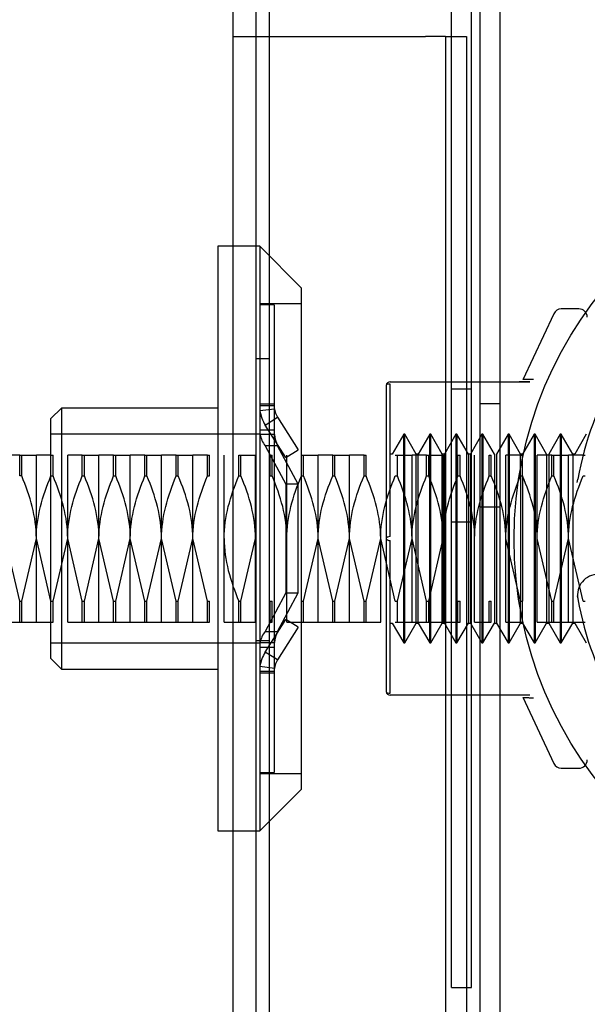
# Model space of a CAD drawing. Units: inches. Extents: x 0.4 to 16.7, y 0.2 to 10.7.
# Drawn here: x 6.4 to 6.5, y 4.1 to 4.2 of the extents above; entities that cross this region are included whole.
import ezdxf
from ezdxf.lldxf.tags import DXFTag

# ---------------------------------------------------------------- set-up
doc = ezdxf.new("R2010")
doc.units = ezdxf.units.IN
doc.header["$MEASUREMENT"] = 0
for name, color, linetype in [('022150', 7, 'Continuous'), ('0506F-2864_BULKH', 7, 'Continuous'), ('062191-100', 7, 'Continuous'), ('0712F-5971_-_FRN', 7, 'Continuous'), ('0712F-5972_-_BAC', 7, 'Continuous'), ('0712F-5973_-_FRN', 7, 'Continuous'), ('0712F-5974_-_BAC', 7, 'Continuous'), ('0719F-4352_DEFLE', 7, 'Continuous'), ('26507806_2650780', 7, 'Continuous'), ('8-57900171', 7, 'Continuous'), ('8-XP97121-80404', 7, 'Continuous'), ('Default', 7, 'Continuous')]:
    doc.layers.add(name, color=color, linetype=linetype)
tags = doc.linetypes.add('HIDDEN2', pattern=[0.1875, 0.125, -0.0625]).pattern_tags.tags
tags[6:7] = [DXFTag(74, 4), DXFTag(75, 0), DXFTag(340, '0'), DXFTag(46, 0.0), DXFTag(50, 0.0), DXFTag(44, 0.0), DXFTag(45, 0.0)]
tags[4:5] = [DXFTag(74, 4), DXFTag(75, 0), DXFTag(340, '0'), DXFTag(46, 0.0), DXFTag(50, 0.0), DXFTag(44, 0.0), DXFTag(45, 0.0)]

# ---------------------------------------------------------------- blocks, each defined once
blk = doc.blocks.new('SE3')
at = {"layer": '022150', "color": 7, "linetype": 'HIDDEN2'}
for p, q in [((6.4499607979, 4.155528508), (6.4482970737, 4.155528508)), ((6.4475834455, 4.1550738767), (6.4446731819, 4.1488327962)), ((6.4317632517, 4.1483249035), (6.4317632517, 4.1338749647)), ((6.4321460007, 4.1486387442), (6.4453214084, 4.1486387442)), ((6.4321460007, 4.134071815), (6.4321460007, 4.1484418938)), ((6.4453214084, 4.1486387442), (6.4443319055, 4.1486387442)), ((6.4334253648, 4.1437174843), (6.4323426877, 4.1418422325)), ((6.4334253648, 4.124032445), (6.4334253648, 4.1437174843)), ((6.43352379, 4.1437174843), (6.4334253648, 4.1437174843)), ((6.43352379, 4.124032445), (6.43352379, 4.1437174843)), ((6.4346064672, 4.1418422325), (6.43352379, 4.1437174843)), ((6.4358859948, 4.1437174843), (6.4348033176, 4.1418422325)), ((6.4358859948, 4.124032445), (6.4358859948, 4.1437174843)), ((6.43598442, 4.1437174843), (6.4358859948, 4.1437174843)), ((6.43598442, 4.124032445), (6.43598442, 4.1437174843)), ((6.4370670971, 4.1418422325), (6.43598442, 4.1437174843)), ((6.4383466247, 4.1437174843), (6.4372639475, 4.1418422325)), ((6.4383466247, 4.1437174843), (6.4383466247, 4.124032445)), ((6.4384450499, 4.1437174843), (6.4383466247, 4.1437174843)), ((6.4384450499, 4.1437174843), (6.4384450499, 4.124032445)), ((6.439527727, 4.1418422325), (6.4384450499, 4.1437174843)), ((6.4408072546, 4.1437174843), (6.4397245774, 4.1418422325)), ((6.4408072546, 4.1437174843), (6.4408072546, 4.124032445)), ((6.4409056798, 4.1437174843), (6.4408072546, 4.1437174843)), ((6.4409056798, 4.1437174843), (6.4409056798, 4.124032445)), ((6.441988357, 4.1418422325), (6.4409056798, 4.1437174843)), ((6.4432678845, 4.1437174843), (6.4421852074, 4.1418422325)), ((6.4432678845, 4.1437174843), (6.4432678845, 4.124032445)), ((6.4433663097, 4.1437174843), (6.4432678845, 4.1437174843)), ((6.4433663097, 4.1437174843), (6.4433663097, 4.124032445)), ((6.4444489869, 4.1418422325), (6.4433663097, 4.1437174843)), ((6.4457285144, 4.1437174843), (6.4446458373, 4.1418422325)), ((6.4457285144, 4.1437174843), (6.4457285144, 4.124032445)), ((6.4458269396, 4.1437174843), (6.4457285144, 4.1437174843)), ((6.4458269396, 4.1437174843), (6.4458269396, 4.124032445)), ((6.4469096168, 4.1418422325), (6.4458269396, 4.1437174843)), ((6.4481891444, 4.1437174843), (6.4471064672, 4.1418422325)), ((6.4481891444, 4.1437174843), (6.4481891444, 4.124032445)), ((6.4482875696, 4.1437174843), (6.4481891444, 4.1437174843)), ((6.4482875696, 4.1437174843), (6.4482875696, 4.124032445)), ((6.4493702467, 4.1418422325), (6.4482875696, 4.1437174843)), ((6.4506497743, 4.1437174843), (6.4495670971, 4.1418422325)), ((6.4323426877, 4.1418422325), (6.4321458373, 4.1418422325)), ((6.4346064672, 4.1259076968), (6.4346064672, 4.1418422325)), ((6.4348033176, 4.1418422325), (6.4346064672, 4.1418422325)), ((6.4348033176, 4.1259076968), (6.4348033176, 4.1418422325)), ((6.4370670971, 4.1259076968), (6.4370670971, 4.1418422325)), ((6.4372639475, 4.1418422325), (6.4370670971, 4.1418422325)), ((6.4372639475, 4.1259076968), (6.4372639475, 4.1418422325)), ((6.439527727, 4.1418422325), (6.439527727, 4.1259076968)), ((6.4397245774, 4.1418422325), (6.439527727, 4.1418422325)), ((6.4397245774, 4.1418422325), (6.4397245774, 4.1259076968)), ((6.441988357, 4.1418422325), (6.441988357, 4.1259076968)), ((6.4421852074, 4.1418422325), (6.4421852074, 4.1259076968)), ((6.4444489869, 4.1418422325), (6.4444489869, 4.1417489804)), ((6.4446458373, 4.1418422325), (6.4444489869, 4.1418422325)), ((6.4446458373, 4.1418422325), (6.4446458373, 4.1417489804)), ((6.4469096168, 4.1418422325), (6.4469096168, 4.1259076968)), ((6.4471064672, 4.1418422325), (6.4471064672, 4.1259076968)), ((6.4493702467, 4.1418422325), (6.4493702467, 4.1259076968)), ((6.4495670971, 4.1418422325), (6.4493702467, 4.1418422325)), ((6.4444489869, 4.1397804765), (6.4444489869, 4.1279694528)), ((6.4446458373, 4.1397804765), (6.4446458373, 4.1279694528)), ((6.4317632517, 4.1338749647), (6.4317632517, 4.1194250258)), ((6.4321460007, 4.1193080355), (6.4321460007, 4.1336781143)), ((6.4321458373, 4.1259076968), (6.4323426877, 4.1259076968)), ((6.4323426877, 4.1259076968), (6.4334253648, 4.124032445)), ((6.43352379, 4.124032445), (6.4346064672, 4.1259076968)), ((6.4346064672, 4.1259076968), (6.4348033176, 4.1259076968)), ((6.4348033176, 4.1259076968), (6.4358859948, 4.124032445)), ((6.43598442, 4.124032445), (6.4370670971, 4.1259076968)), ((6.4370670971, 4.1259076968), (6.4372639475, 4.1259076968)), ((6.4372639475, 4.1259076968), (6.4383466247, 4.124032445)), ((6.4384450499, 4.124032445), (6.439527727, 4.1259076968)), ((6.439527727, 4.1259076968), (6.4397245774, 4.1259076968)), ((6.4397245774, 4.1259076968), (6.4408072546, 4.124032445)), ((6.4409056798, 4.124032445), (6.441988357, 4.1259076968)), ((6.441988357, 4.1259076968), (6.4421852074, 4.1259076968)), ((6.4421852074, 4.1259076968), (6.4432678845, 4.124032445)), ((6.4433663097, 4.124032445), (6.4444489869, 4.1259076968)), ((6.4444489869, 4.1260009489), (6.4444489869, 4.1259076968)), ((6.4444489869, 4.1259076968), (6.4446458373, 4.1259076968)), ((6.4446458373, 4.1260009489), (6.4446458373, 4.1259076968)), ((6.4446458373, 4.1259076968), (6.4457285144, 4.124032445)), ((6.4458269396, 4.124032445), (6.4469096168, 4.1259076968)), ((6.4469096168, 4.1259076968), (6.4471064672, 4.1259076968)), ((6.4471064672, 4.1259076968), (6.4481891444, 4.124032445)), ((6.4482875696, 4.124032445), (6.4493702467, 4.1259076968)), ((6.4493702467, 4.1259076968), (6.4495670971, 4.1259076968)), ((6.4495670971, 4.1259076968), (6.4506497743, 4.124032445)), ((6.4334253648, 4.124032445), (6.43352379, 4.124032445)), ((6.4358859948, 4.124032445), (6.43598442, 4.124032445)), ((6.4383466247, 4.124032445), (6.4384450499, 4.124032445)), ((6.4408072546, 4.124032445), (6.4409056798, 4.124032445)), ((6.4432678845, 4.124032445), (6.4433663097, 4.124032445)), ((6.4457285144, 4.124032445), (6.4458269396, 4.124032445)), ((6.4481891444, 4.124032445), (6.4482875696, 4.124032445)), ((6.4453214084, 4.1191111851), (6.4321460007, 4.1191111851)), ((6.4453214084, 4.1191111851), (6.444331906, 4.1191111851)), ((6.4446731819, 4.1189171331), (6.4475834455, 4.1126760526)), ((6.4482970737, 4.1122214213), (6.4499607979, 4.1122214213))]:
    blk.add_line(p, q, dxfattribs=at)
for centre, radius, start, end in [((6.4482970737, 4.1547411064), 0.0007874015748031, 90, 155), ((6.4499607979, 4.1547411064), 0.0007874015748031, 0, 90), ((6.4499607979, 4.1130088229), 0.0007874015748032, 270.0000000001, 0), ((6.4482970737, 4.1130088229), 0.0007874015748032, 204.9999999999, 270)]:
    blk.add_arc(centre, radius, start, end, dxfattribs=at)
for centre, major_axis, ratio, start_param, end_param in [((6.4321460007, 4.1482450434), (-6.236828562349324e-11, -0.0003937007873866702), 0.992822297, 3.141594184933345, 4.508126907863969), ((6.4321460007, 4.1482450434), (-0.0003899464006234725, 5.424126327310481e-05), 0.4964111648, 4.781329982947627, 6.147864079933672), ((6.4321460007, 4.1338749647), (-0.0003899464007779797, -5.424126215877418e-05), 0.496411132, 4.643447979256965, 6.009982076260786), ((6.4321460007, 4.1338749646), (0.0003899464007860721, -5.424126210059566e-05), 0.4964111322, 3.414795884445457, 4.781329981441308), ((6.4321460007, 4.1195048859), (-0.0003899464006142873, -5.42412633393696e-05), 0.4964111649, 0.1353212271256048, 1.501855324147833), ((6.4321460007, 4.1195048859), (6.178437103577033e-11, -0.0003937007873868887), 0.992822297, 4.916651054380097, 6.283185307179546)]:
    blk.add_ellipse(centre, major_axis=major_axis, ratio=ratio, start_param=start_param, end_param=end_param, dxfattribs=at)
for points, knots in [([(6.445678223824125, 4.148886493163126), (6.445530712230922, 4.148883505722058), (6.445240643441198, 4.148877631171394), (6.444929998829863, 4.148872225874274), (6.444731929213524, 4.148865232764518), (6.444688645056761, 4.148866049328413), (6.444688691988055, 4.148866059761336)], [0, 0, 0, 0, 0.1278961880338705, 0.2514991405772313, 0.3769729108901839, 0.5000013530506352, 0.5000013530506352, 0.5000013530506352, 0.5000013530506352]), ([(6.444688691988056, 4.118883869550673), (6.444688692382143, 4.118883869463066), (6.444688922448966, 4.11888386224942), (6.444733461231076, 4.118884686184051), (6.444891855149161, 4.118878907935391), (6.445058301676788, 4.118875750097157), (6.445185948465599, 4.118873250139361), (6.445331868923359, 4.118870290771826), (6.445494850919608, 4.118866894684536), (6.445616726091432, 4.118864596036446), (6.445678222446618, 4.118863436173635)], [0.5000013530506349, 0.5000013530506349, 0.5000013530506349, 0.5000013530506349, 0.5010344347404825, 0.6245450535778938, 0.749468541517021, 0.7983971850996688, 0.8477270166763016, 0.8976541526290486, 0.9483578444427276, 1, 1, 1, 1])]:
    blk.add_open_spline(points, degree=3, knots=knots, dxfattribs=at)
at = {"layer": '0506F-2864_BULKH', "color": 7, "linetype": 'HIDDEN2'}
for p, q in [((6.4406044987, 4.3521619725), (6.4406044987, 1.9959119725)), ((6.4424804829, 4.3521619725), (6.4424804829, 1.9959119725)), ((6.4424804829, 4.1465619725), (6.4406044987, 4.1465619725)), ((6.4406044987, 4.1368619725), (6.4424804829, 4.1368619725))]:
    blk.add_line(p, q, dxfattribs=at)
at = {"layer": '062191-100', "color": 7, "linetype": 'HIDDEN2'}
for p, q in [((6.4212206404, 4.1559222088), (6.4198426877, 4.1559222088)), ((6.4212206404, 4.1559222088), (6.4212206404, 4.1118277206)), ((6.4212206404, 4.1465445386), (6.4198426877, 4.1465445386)), ((6.4212206404, 4.1463745573), (6.4198426877, 4.1463745573)), ((6.4198717314, 4.1459346212), (6.421237725, 4.1461157713)), ((6.4203667714, 4.1445765074), (6.421528925, 4.1453168809)), ((6.421528925, 4.1453168809), (6.4234858452, 4.1422451315)), ((6.4223236916, 4.141504758), (6.4203667714, 4.1445765074)), ((6.4198426877, 4.1441365032), (6.4212206404, 4.1441365032)), ((6.421237725, 4.1436881592), (6.4198717314, 4.1436881592)), ((6.421528925, 4.142631117), (6.4203667714, 4.142631117)), ((6.4203667714, 4.142631117), (6.4223236916, 4.1389889774)), ((6.4234858452, 4.1389889774), (6.421528925, 4.142631117)), ((6.4223236916, 4.141504758), (6.4234858452, 4.1422451315)), ((6.4223236916, 4.1389889774), (6.4223236916, 4.1287609519)), ((6.4234858452, 4.1389889774), (6.4223236916, 4.1389889774)), ((6.4234858452, 4.1287609519), (6.4234858452, 4.1389889774)), ((6.4223236916, 4.1287609519), (6.4203667714, 4.1251188123)), ((6.421528925, 4.1251188123), (6.4234858452, 4.1287609519)), ((6.4223236916, 4.1287609519), (6.4234858452, 4.1287609519)), ((6.4203667714, 4.1231734219), (6.4223236916, 4.1262451713)), ((6.4234858452, 4.1255047978), (6.4223236916, 4.1262451713)), ((6.4203667714, 4.1251188123), (6.421528925, 4.1251188123)), ((6.4234858452, 4.1255047978), (6.421528925, 4.1224330484)), ((6.4198717314, 4.1240617702), (6.421237725, 4.1240617702)), ((6.4212206404, 4.1236134261), (6.4198426877, 4.1236134261)), ((6.421528925, 4.1224330484), (6.4203667714, 4.1231734219)), ((6.4198426877, 4.121375372), (6.4212206404, 4.121375372)), ((6.4198426877, 4.1212053907), (6.4212206404, 4.1212053907)), ((6.421237725, 4.121634158), (6.4198717314, 4.1218153082)), ((6.4198426877, 4.1118277206), (6.4212206404, 4.1118277206))]:
    blk.add_line(p, q, dxfattribs=at)
for centre, radius, start, end in [((6.4231938328, 4.1463762663), 0.0019733766839359, 187.5854502165, 212.4687072886), ((6.4231964264, 4.1463772117), 0.0033540249460472, 187.5827538778, 212.4714036273), ((6.4223862341, 4.1442213243), 0.0025704063613849, 191.9714617778, 218.2183379358), ((6.4248158227, 4.1441052421), 0.0036023244900353, 186.6487098568, 204.1555300319), ((6.4223862341, 4.123528605), 0.0025704063634784, 141.781662075, 168.0285382114), ((6.4248158228, 4.1236446872), 0.0036023245023511, 155.8444699983, 173.3512901131), ((6.4231964264, 4.1213727176), 0.0033540249460493, 147.5285963727, 172.4172461222), ((6.4231938328, 4.121373663), 0.0019733766839355, 147.5312927114, 172.4145497835)]:
    blk.add_arc(centre, radius, start, end, dxfattribs=at)
at = {"layer": '0712F-5971_-_FRN', "color": 7, "linetype": 'HIDDEN2'}
for p, q in [((6.4173554829, 4.1812210276), (6.4354794987, 4.1812210276)), ((6.4373554829, 4.1812210276), (6.4354794987, 4.1812210276)), ((6.4373554829, 4.1812210276), (6.4373554829, 2.0586289017)), ((6.4373554829, 4.1812210276), (6.4393554829, 4.1812210276)), ((6.4393554829, 4.1812210276), (6.4393554829, 2.0586289017))]:
    blk.add_line(p, q, dxfattribs=at)
at = {"layer": '0712F-5972_-_BAC', "color": 7, "linetype": 'HIDDEN2'}
for p, q in [((6.4207304829, 4.1508099647), (6.4194804829, 4.1508099647)), ((6.4194804829, 4.1242599647), (6.4207304829, 4.1242599647))]:
    blk.add_line(p, q, dxfattribs=at)
at = {"layer": '0712F-5973_-_FRN', "color": 7, "linetype": 'HIDDEN2'}
blk.add_line((6.4173554829, 2.0154289017), (6.4173554829, 4.2220210276), dxfattribs=at)
at = {"layer": '0712F-5974_-_BAC', "color": 7, "linetype": 'HIDDEN2'}
for p, q in [((6.4194804829, 4.2175249647), (6.4194804829, 2.0199249647)), ((6.4207304829, 4.2175249647), (6.4207304829, 2.0199249647))]:
    blk.add_line(p, q, dxfattribs=at)
at = {"layer": '0719F-4352_DEFLE', "color": 7, "linetype": 'HIDDEN2'}
for p, q in [((6.4379472644, 4.0915379568), (6.4379472644, 4.2377859883)), ((6.4398232487, 4.0915379568), (6.4398232487, 4.2377859883)), ((6.4398232487, 4.1479619725), (6.4379472644, 4.1479619725)), ((6.4379472644, 4.1354619725), (6.4398232487, 4.1354619725)), ((6.4379472644, 4.0915379568), (6.4398232487, 4.0915379568))]:
    blk.add_line(p, q, dxfattribs=at)
at = {"layer": '26507806_2650780', "color": 7, "linetype": 'HIDDEN2'}
for p, q in [((6.3972048924, 4.1417489804), (6.3958269396, 4.1417489804)), ((6.3972048924, 4.1397804765), (6.3972048924, 4.1417489804)), ((6.3972048924, 4.1417489804), (6.3974017428, 4.1417489804)), ((6.3974017428, 4.1417489804), (6.3987796955, 4.1417489804)), ((6.3974017428, 4.1397804765), (6.3974017428, 4.1417489804)), ((6.3987796955, 4.1338749647), (6.3987796955, 4.1417489804)), ((6.4001576483, 4.1417489804), (6.3987796955, 4.1417489804)), ((6.4001576483, 4.1417489804), (6.4003544987, 4.1417489804)), ((6.4003544987, 4.1397804765), (6.4003544987, 4.1417489804)), ((6.4017324514, 4.1338749647), (6.4017324514, 4.1417489804)), ((6.4031104042, 4.1417489804), (6.4017324514, 4.1417489804)), ((6.4031104042, 4.1397804765), (6.4031104042, 4.1417489804)), ((6.4031104042, 4.1417489804), (6.4033072546, 4.1417489804)), ((6.4033072546, 4.1417489804), (6.4046852074, 4.1417489804)), ((6.4033072546, 4.1397804765), (6.4033072546, 4.1417489804)), ((6.4046852074, 4.1338749647), (6.4046852074, 4.1417489804)), ((6.4060631601, 4.1417489804), (6.4046852074, 4.1417489804)), ((6.4060631601, 4.1397804765), (6.4060631601, 4.1417489804)), ((6.4060631601, 4.1417489804), (6.4062600105, 4.1417489804)), ((6.4062600105, 4.1417489804), (6.4076379633, 4.1417489804)), ((6.4062600105, 4.1397804765), (6.4062600105, 4.1417489804)), ((6.4076379633, 4.1338749647), (6.4076379633, 4.1417489804)), ((6.409015916, 4.1417489804), (6.4076379633, 4.1417489804)), ((6.409015916, 4.1397804765), (6.409015916, 4.1417489804)), ((6.409015916, 4.1417489804), (6.4092127664, 4.1417489804)), ((6.4092127664, 4.1417489804), (6.4105907192, 4.1417489804)), ((6.4092127664, 4.1397804765), (6.4092127664, 4.1417489804)), ((6.4105907192, 4.1338749647), (6.4105907192, 4.1417489804)), ((6.4119686719, 4.1417489804), (6.4105907192, 4.1417489804)), ((6.4119686719, 4.1397804765), (6.4119686719, 4.1417489804)), ((6.4119686719, 4.1417489804), (6.4121655223, 4.1417489804)), ((6.4121655223, 4.1417489804), (6.4135434751, 4.1417489804)), ((6.4121655223, 4.1397804765), (6.4121655223, 4.1417489804)), ((6.4135434751, 4.1338749647), (6.4135434751, 4.1417489804)), ((6.4149214278, 4.1417489804), (6.4135434751, 4.1417489804)), ((6.4149214278, 4.1397804765), (6.4149214278, 4.1417489804)), ((6.4149214278, 4.1417489804), (6.4151182782, 4.1417489804)), ((6.4151182782, 4.1397804765), (6.4151182782, 4.1417489804)), ((6.416496231, 4.1338749647), (6.416496231, 4.1417489804)), ((6.4178741837, 4.1397804765), (6.4178741837, 4.1417489804)), ((6.4178741837, 4.1417489804), (6.4180710341, 4.1417489804)), ((6.4180710341, 4.1417489804), (6.4194489869, 4.1417489804)), ((6.4180710341, 4.1397804765), (6.4180710341, 4.1417489804)), ((6.4194489869, 4.1338749647), (6.4194489869, 4.1417489804)), ((6.4208269396, 4.1397804765), (6.4208269396, 4.1417489804)), ((6.4208269396, 4.1417489804), (6.42102379, 4.1417489804)), ((6.42102379, 4.1397804765), (6.42102379, 4.1417489804)), ((6.4224017428, 4.1338749647), (6.4224017428, 4.1417489804)), ((6.4237796955, 4.1417489804), (6.4239765459, 4.1417489804)), ((6.4239765459, 4.1417489804), (6.4253544987, 4.1417489804)), ((6.4239765459, 4.1397804765), (6.4239765459, 4.1417489804)), ((6.4253544987, 4.1338749647), (6.4253544987, 4.1417489804)), ((6.4267324514, 4.1417489804), (6.4253544987, 4.1417489804)), ((6.4267324514, 4.1397804765), (6.4267324514, 4.1417489804)), ((6.4267324514, 4.1417489804), (6.4269293018, 4.1417489804)), ((6.4269293018, 4.1417489804), (6.4283072546, 4.1417489804)), ((6.4269293018, 4.1397804765), (6.4269293018, 4.1417489804)), ((6.4283072546, 4.1338749647), (6.4283072546, 4.1417489804)), ((6.4296852074, 4.1417489804), (6.4283072546, 4.1417489804)), ((6.4296852074, 4.1397804765), (6.4296852074, 4.1417489804)), ((6.4296852074, 4.1417489804), (6.4298820577, 4.1417489804)), ((6.4298820577, 4.1397804765), (6.4298820577, 4.1417489804)), ((6.4326379633, 4.1417489804), (6.4328348137, 4.1417489804)), ((6.4328348137, 4.1417489804), (6.4342127664, 4.1417489804)), ((6.4328348137, 4.1397804765), (6.4328348137, 4.1417489804)), ((6.4342127664, 4.1338749647), (6.4342127664, 4.1417489804)), ((6.4355907192, 4.1417489804), (6.4342127664, 4.1417489804)), ((6.4355907192, 4.1397804765), (6.4355907192, 4.1417489804)), ((6.4355907192, 4.1417489804), (6.4357875696, 4.1417489804)), ((6.4357875696, 4.1417489804), (6.4371655223, 4.1417489804)), ((6.4357875696, 4.1397804765), (6.4357875696, 4.1417489804)), ((6.4371655223, 4.1338749647), (6.4371655223, 4.1417489804)), ((6.4385434751, 4.1397804765), (6.4385434751, 4.1417489804)), ((6.4385434751, 4.1417489804), (6.4387403255, 4.1417489804)), ((6.4387403255, 4.1397804765), (6.4387403255, 4.1417489804)), ((6.4401182782, 4.1338749647), (6.4401182782, 4.1417489804)), ((6.441496231, 4.1397804765), (6.441496231, 4.1417489804)), ((6.441496231, 4.1417489804), (6.4416930814, 4.1417489804)), ((6.4416930814, 4.1397804765), (6.4416930814, 4.1417489804)), ((6.4430710341, 4.1338749647), (6.4430710341, 4.1417489804)), ((6.4444489869, 4.1417489804), (6.4430710341, 4.1417489804)), ((6.4444489869, 4.1397804765), (6.4444489869, 4.1417489804)), ((6.4444489869, 4.1417489804), (6.4446458373, 4.1417489804)), ((6.4446458373, 4.1397804765), (6.4446458373, 4.1417489804)), ((6.44602379, 4.1338749647), (6.44602379, 4.1417489804)), ((6.4474017428, 4.1417489804), (6.44602379, 4.1417489804)), ((6.4474017428, 4.1397804765), (6.4474017428, 4.1417489804)), ((6.4474017428, 4.1417489804), (6.4475985932, 4.1417489804)), ((6.4475985932, 4.1417489804), (6.4489765459, 4.1417489804)), ((6.4475985932, 4.1397804765), (6.4475985932, 4.1417489804)), ((6.4489765459, 4.1338749647), (6.4489765459, 4.1417489804)), ((6.4503544987, 4.1417489804), (6.4489765459, 4.1417489804)), ((6.4503544987, 4.1417489804), (6.4505513491, 4.1417489804)), ((6.3974017428, 4.1397804765), (6.3972048924, 4.1397804765)), ((6.4001576483, 4.1397804765), (6.4003544987, 4.1397804765)), ((6.4031104042, 4.1397804765), (6.4033072546, 4.1397804765)), ((6.4060631601, 4.1397804765), (6.4062600105, 4.1397804765)), ((6.409015916, 4.1397804765), (6.4092127664, 4.1397804765)), ((6.4119686719, 4.1397804765), (6.4121655223, 4.1397804765)), ((6.4149214278, 4.1397804765), (6.4151182782, 4.1397804765)), ((6.4178741837, 4.1397804765), (6.4180710341, 4.1397804765)), ((6.4208269396, 4.1397804765), (6.42102379, 4.1397804765)), ((6.4237796955, 4.1397804765), (6.4239765459, 4.1397804765)), ((6.4267324514, 4.1397804765), (6.4269293018, 4.1397804765)), ((6.4296852074, 4.1397804765), (6.4298820577, 4.1397804765)), ((6.4326379633, 4.1397804765), (6.4328348137, 4.1397804765)), ((6.4355907192, 4.1397804765), (6.4357875696, 4.1397804765)), ((6.4385434751, 4.1397804765), (6.4387403255, 4.1397804765)), ((6.441496231, 4.1397804765), (6.4416930814, 4.1397804765)), ((6.4444489869, 4.1397804765), (6.4446458373, 4.1397804765)), ((6.4474017428, 4.1397804765), (6.4475985932, 4.1397804765)), ((6.4503544987, 4.1397804765), (6.4505513491, 4.1397804765)), ((6.3972048924, 4.1279694528), (6.3958269396, 4.1338749647)), ((6.3974017428, 4.1279694528), (6.3987796955, 4.1338749647)), ((6.3987796955, 4.1260009489), (6.3987796955, 4.1338749647)), ((6.4001576483, 4.1279694528), (6.3987796955, 4.1338749647)), ((6.4003544987, 4.1279694528), (6.4017324514, 4.1338749647)), ((6.4017324514, 4.1260009489), (6.4017324514, 4.1338749647)), ((6.4031104042, 4.1279694528), (6.4017324514, 4.1338749647)), ((6.4033072546, 4.1279694528), (6.4046852074, 4.1338749647)), ((6.4046852074, 4.1260009489), (6.4046852074, 4.1338749647)), ((6.4060631601, 4.1279694528), (6.4046852074, 4.1338749647)), ((6.4062600105, 4.1279694528), (6.4076379633, 4.1338749647)), ((6.4076379633, 4.1260009489), (6.4076379633, 4.1338749647)), ((6.409015916, 4.1279694528), (6.4076379633, 4.1338749647)), ((6.4092127664, 4.1279694528), (6.4105907192, 4.1338749647)), ((6.4105907192, 4.1260009489), (6.4105907192, 4.1338749647)), ((6.4119686719, 4.1279694528), (6.4105907192, 4.1338749647)), ((6.4121655223, 4.1279694528), (6.4135434751, 4.1338749647)), ((6.4135434751, 4.1260009489), (6.4135434751, 4.1338749647)), ((6.4149214278, 4.1279694528), (6.4135434751, 4.1338749647)), ((6.416496231, 4.1260009489), (6.416496231, 4.1338749647)), ((6.4180710341, 4.1279694528), (6.4194489869, 4.1338749647)), ((6.4194489869, 4.1260009489), (6.4194489869, 4.1338749647)), ((6.4224017428, 4.1260009489), (6.4224017428, 4.1338749647)), ((6.4239765459, 4.1279694528), (6.4253544987, 4.1338749647)), ((6.4253544987, 4.1260009489), (6.4253544987, 4.1338749647)), ((6.4267324514, 4.1279694528), (6.4253544987, 4.1338749647)), ((6.4269293018, 4.1279694528), (6.4283072546, 4.1338749647)), ((6.4283072546, 4.1260009489), (6.4283072546, 4.1338749647)), ((6.4296852074, 4.1279694528), (6.4283072546, 4.1338749647)), ((6.4298820577, 4.1279694528), (6.4312600105, 4.1338749647)), ((6.4312600105, 4.1260009489), (6.4312600105, 4.1338749647)), ((6.4326379633, 4.1279694528), (6.4312600105, 4.1338749647)), ((6.4328348137, 4.1279694528), (6.4342127664, 4.1338749647)), ((6.4342127664, 4.1260009489), (6.4342127664, 4.1338749647)), ((6.4355907192, 4.1279694528), (6.4342127664, 4.1338749647)), ((6.4357875696, 4.1279694528), (6.4371655223, 4.1338749647)), ((6.4371655223, 4.1260009489), (6.4371655223, 4.1338749647)), ((6.4401182782, 4.1260009489), (6.4401182782, 4.1338749647)), ((6.4430710341, 4.1260009489), (6.4430710341, 4.1338749647)), ((6.4444489869, 4.1279694528), (6.4430710341, 4.1338749647)), ((6.44602379, 4.1260009489), (6.44602379, 4.1338749647)), ((6.4474017428, 4.1279694528), (6.44602379, 4.1338749647)), ((6.4475985932, 4.1279694528), (6.4489765459, 4.1338749647)), ((6.4489765459, 4.1260009489), (6.4489765459, 4.1338749647)), ((6.4503544987, 4.1279694528), (6.4489765459, 4.1338749647)), ((6.3972048924, 4.1260009489), (6.3972048924, 4.1279694528)), ((6.3972048924, 4.1279694528), (6.3974017428, 4.1279694528)), ((6.3974017428, 4.1260009489), (6.3974017428, 4.1279694528)), ((6.4001576483, 4.1279694528), (6.4003544987, 4.1279694528)), ((6.4003544987, 4.1260009489), (6.4003544987, 4.1279694528)), ((6.4031104042, 4.1260009489), (6.4031104042, 4.1279694528)), ((6.4031104042, 4.1279694528), (6.4033072546, 4.1279694528)), ((6.4033072546, 4.1260009489), (6.4033072546, 4.1279694528)), ((6.4060631601, 4.1260009489), (6.4060631601, 4.1279694528)), ((6.4060631601, 4.1279694528), (6.4062600105, 4.1279694528)), ((6.4062600105, 4.1260009489), (6.4062600105, 4.1279694528)), ((6.409015916, 4.1260009489), (6.409015916, 4.1279694528)), ((6.409015916, 4.1279694528), (6.4092127664, 4.1279694528)), ((6.4092127664, 4.1260009489), (6.4092127664, 4.1279694528)), ((6.4119686719, 4.1260009489), (6.4119686719, 4.1279694528)), ((6.4119686719, 4.1279694528), (6.4121655223, 4.1279694528)), ((6.4121655223, 4.1260009489), (6.4121655223, 4.1279694528)), ((6.4149214278, 4.1260009489), (6.4149214278, 4.1279694528)), ((6.4149214278, 4.1279694528), (6.4151182782, 4.1279694528)), ((6.4151182782, 4.1260009489), (6.4151182782, 4.1279694528)), ((6.4178741837, 4.1260009489), (6.4178741837, 4.1279694528)), ((6.4178741837, 4.1279694528), (6.4180710341, 4.1279694528)), ((6.4180710341, 4.1260009489), (6.4180710341, 4.1279694528)), ((6.4208269396, 4.1260009489), (6.4208269396, 4.1279694528)), ((6.4208269396, 4.1279694528), (6.42102379, 4.1279694528)), ((6.42102379, 4.1260009489), (6.42102379, 4.1279694528)), ((6.4237796955, 4.1279694528), (6.4239765459, 4.1279694528)), ((6.4239765459, 4.1260009489), (6.4239765459, 4.1279694528)), ((6.4267324514, 4.1260009489), (6.4267324514, 4.1279694528)), ((6.4267324514, 4.1279694528), (6.4269293018, 4.1279694528)), ((6.4269293018, 4.1260009489), (6.4269293018, 4.1279694528)), ((6.4296852074, 4.1260009489), (6.4296852074, 4.1279694528)), ((6.4296852074, 4.1279694528), (6.4298820577, 4.1279694528)), ((6.4298820577, 4.1260009489), (6.4298820577, 4.1279694528)), ((6.4326379633, 4.1279694528), (6.4328348137, 4.1279694528)), ((6.4328348137, 4.1260009489), (6.4328348137, 4.1279694528)), ((6.4355907192, 4.1260009489), (6.4355907192, 4.1279694528)), ((6.4355907192, 4.1279694528), (6.4357875696, 4.1279694528)), ((6.4357875696, 4.1260009489), (6.4357875696, 4.1279694528)), ((6.4385434751, 4.1260009489), (6.4385434751, 4.1279694528)), ((6.4385434751, 4.1279694528), (6.4387403255, 4.1279694528)), ((6.4387403255, 4.1260009489), (6.4387403255, 4.1279694528)), ((6.441496231, 4.1260009489), (6.441496231, 4.1279694528)), ((6.441496231, 4.1279694528), (6.4416930814, 4.1279694528)), ((6.4416930814, 4.1260009489), (6.4416930814, 4.1279694528)), ((6.4444489869, 4.1260009489), (6.4444489869, 4.1279694528)), ((6.4444489869, 4.1279694528), (6.4446458373, 4.1279694528)), ((6.4446458373, 4.1260009489), (6.4446458373, 4.1279694528)), ((6.4474017428, 4.1260009489), (6.4474017428, 4.1279694528)), ((6.4474017428, 4.1279694528), (6.4475985932, 4.1279694528)), ((6.4475985932, 4.1260009489), (6.4475985932, 4.1279694528)), ((6.4503544987, 4.1279694528), (6.4505513491, 4.1279694528)), ((6.3958269396, 4.1260009489), (6.3972048924, 4.1260009489)), ((6.3972048924, 4.1260009489), (6.3974017428, 4.1260009489)), ((6.3974017428, 4.1260009489), (6.3987796955, 4.1260009489)), ((6.3987796955, 4.1260009489), (6.4001576483, 4.1260009489)), ((6.4001576483, 4.1260009489), (6.4003544987, 4.1260009489)), ((6.4017324514, 4.1260009489), (6.4031104042, 4.1260009489)), ((6.4031104042, 4.1260009489), (6.4033072546, 4.1260009489)), ((6.4033072546, 4.1260009489), (6.4046852074, 4.1260009489)), ((6.4046852074, 4.1260009489), (6.4060631601, 4.1260009489)), ((6.4060631601, 4.1260009489), (6.4062600105, 4.1260009489)), ((6.4062600105, 4.1260009489), (6.4076379633, 4.1260009489)), ((6.4076379633, 4.1260009489), (6.409015916, 4.1260009489)), ((6.409015916, 4.1260009489), (6.4092127664, 4.1260009489)), ((6.4092127664, 4.1260009489), (6.4105907192, 4.1260009489)), ((6.4105907192, 4.1260009489), (6.4119686719, 4.1260009489)), ((6.4119686719, 4.1260009489), (6.4121655223, 4.1260009489)), ((6.4121655223, 4.1260009489), (6.4135434751, 4.1260009489)), ((6.4135434751, 4.1260009489), (6.4149214278, 4.1260009489)), ((6.4149214278, 4.1260009489), (6.4151182782, 4.1260009489)), ((6.416496231, 4.1260009489), (6.4178741837, 4.1260009489)), ((6.4178741837, 4.1260009489), (6.4180710341, 4.1260009489)), ((6.4180710341, 4.1260009489), (6.4194489869, 4.1260009489)), ((6.4208269396, 4.1260009489), (6.42102379, 4.1260009489)), ((6.4224017428, 4.1260009489), (6.4237796955, 4.1260009489)), ((6.4237796955, 4.1260009489), (6.4239765459, 4.1260009489)), ((6.4239765459, 4.1260009489), (6.4253544987, 4.1260009489)), ((6.4253544987, 4.1260009489), (6.4267324514, 4.1260009489)), ((6.4267324514, 4.1260009489), (6.4269293018, 4.1260009489)), ((6.4269293018, 4.1260009489), (6.4283072546, 4.1260009489)), ((6.4283072546, 4.1260009489), (6.4296852074, 4.1260009489)), ((6.4296852074, 4.1260009489), (6.4298820577, 4.1260009489)), ((6.4298820577, 4.1260009489), (6.4312600105, 4.1260009489)), ((6.4326379633, 4.1260009489), (6.4328348137, 4.1260009489)), ((6.4328348137, 4.1260009489), (6.4342127664, 4.1260009489)), ((6.4342127664, 4.1260009489), (6.4355907192, 4.1260009489)), ((6.4355907192, 4.1260009489), (6.4357875696, 4.1260009489)), ((6.4357875696, 4.1260009489), (6.4371655223, 4.1260009489)), ((6.4371655223, 4.1260009489), (6.4385434751, 4.1260009489)), ((6.4385434751, 4.1260009489), (6.4387403255, 4.1260009489)), ((6.4401182782, 4.1260009489), (6.441496231, 4.1260009489)), ((6.441496231, 4.1260009489), (6.4416930814, 4.1260009489)), ((6.4430710341, 4.1260009489), (6.4444489869, 4.1260009489)), ((6.4444489869, 4.1260009489), (6.4446458373, 4.1260009489)), ((6.44602379, 4.1260009489), (6.4474017428, 4.1260009489)), ((6.4474017428, 4.1260009489), (6.4475985932, 4.1260009489)), ((6.4475985932, 4.1260009489), (6.4489765459, 4.1260009489)), ((6.4489765459, 4.1260009489), (6.4503544987, 4.1260009489)), ((6.4503544987, 4.1260009489), (6.4505513491, 4.1260009489))]:
    blk.add_line(p, q, dxfattribs=at)
for points, knots in [([(6.398779695542022, 4.133874964656001), (6.398779695541966, 4.134900514078514), (6.398636452160151, 4.135902445127535), (6.398143743917545, 4.13787230484546), (6.39779728662567, 4.138838705420485), (6.397401742786119, 4.139780476467034)], [0, 0, 0, 0, 0.5, 0.5, 1, 1, 1, 1]), ([(6.398779695542022, 4.133874964656001), (6.398779695542069, 4.13490051407851), (6.398922938923896, 4.135902445127523), (6.399415647166509, 4.137872304845438), (6.399762104458387, 4.138838705420457), (6.4001576482979, 4.139780476467015)], [0, 0, 0, 0, 0.5, 0.5, 1, 1, 1, 1]), ([(6.401732451447576, 4.133874964656001), (6.401732451447517, 4.134900514078516), (6.40158920806569, 4.135902445127536), (6.401096499823032, 4.137872304845457), (6.400750042531121, 4.138838705420482), (6.400354498691582, 4.139780476467025)], [0, 0, 0, 0, 0.5, 0.5, 1, 1, 1, 1]), ([(6.401732451447576, 4.133874964656001), (6.401732451447617, 4.134900514078511), (6.40187569482945, 4.135902445127521), (6.402368403072064, 4.137872304845437), (6.40271486036394, 4.138838705420453), (6.403110404203453, 4.139780476467014)], [0, 0, 0, 0, 0.5000000000000001, 0.5000000000000001, 1, 1, 1, 1]), ([(6.404685207353075, 4.133874964656001), (6.404685207352967, 4.13490051407851), (6.404541963971147, 4.135902445127535), (6.404049255728543, 4.137872304845453), (6.403702798436673, 4.138838705420468), (6.403307254597133, 4.139780476467023)], [0, 0, 0, 0, 0.5, 0.5, 1, 1, 1, 1]), ([(6.404685207353075, 4.133874964656001), (6.404685207353161, 4.13490051407851), (6.404828450735004, 4.135902445127525), (6.405321158977618, 4.137872304845438), (6.405667616269493, 4.138838705420449), (6.406063160109006, 4.139780476467011)], [0, 0, 0, 0, 0.5, 0.5, 1, 1, 1, 1]), ([(6.407637963258572, 4.133874964656001), (6.407637963258514, 4.134900514078514), (6.4074947198767, 4.135902445127534), (6.407002011634095, 4.137872304845459), (6.406655554342223, 4.138838705420476), (6.406260010502663, 4.139780476467029)], [0, 0, 0, 0, 0.5, 0.5, 1, 1, 1, 1]), ([(6.407637963258572, 4.133874964656001), (6.407637963258616, 4.134900514078511), (6.407781206640446, 4.135902445127523), (6.408273914883059, 4.137872304845438), (6.408620372174937, 4.138838705420457), (6.409015916014449, 4.139780476467015)], [0, 0, 0, 0, 0.5, 0.5, 1, 1, 1, 1]), ([(6.410590719164126, 4.133874964656002), (6.410590719164068, 4.134900514078518), (6.410447475782239, 4.135902445127538), (6.409954767539581, 4.137872304845461), (6.40960831024767, 4.138838705420485), (6.409212766408123, 4.139780476467029)], [0, 0, 0, 0, 0.5, 0.5, 1, 1, 1, 1]), ([(6.410590719164126, 4.133874964656002), (6.410590719164165, 4.134900514078511), (6.410733962545999, 4.135902445127521), (6.411226670788612, 4.137872304845438), (6.41157312808049, 4.138838705420453), (6.411968671920002, 4.139780476467014)], [0, 0, 0, 0, 0.5000000000000001, 0.5000000000000001, 1, 1, 1, 1]), ([(6.413543475069569, 4.133874964656002), (6.413543475069512, 4.134900514078512), (6.413400231687697, 4.135902445127531), (6.412907523445093, 4.137872304845453), (6.412561066153222, 4.13883870542047), (6.412165522313674, 4.139780476467025)], [0, 0, 0, 0, 0.5, 0.5, 1, 1, 1, 1]), ([(6.413543475069569, 4.133874964656002), (6.413543475069615, 4.134900514078511), (6.413686718451442, 4.135902445127524), (6.414179426694056, 4.13787230484544), (6.414525883985934, 4.138838705420459), (6.414921427825446, 4.139780476467017)], [0, 0, 0, 0, 0.5, 0.5, 1, 1, 1, 1]), ([(6.416496230975185, 4.133874964656002), (6.416496230975176, 4.134900514078511), (6.416639474356995, 4.135902445127519), (6.417132182599609, 4.137872304845437), (6.417478639891486, 4.138838705420454), (6.417874183731, 4.139780476467015)], [0, 0, 0, 0, 0.5, 0.5, 1, 1, 1, 1]), ([(6.419448986880676, 4.133874964656003), (6.419448986880618, 4.134900514078519), (6.419305743498788, 4.135902445127541), (6.41881303525613, 4.137872304845463), (6.418466577964218, 4.13883870542049), (6.418071034124666, 4.139780476467031)], [0, 0, 0, 0, 0.5, 0.5, 1, 1, 1, 1]), ([(6.422401742786119, 4.133874964656003), (6.422401742786061, 4.134900514078514), (6.422258499404247, 4.135902445127534), (6.421765791161642, 4.137872304845456), (6.42141933386977, 4.138838705420474), (6.421023790030216, 4.139780476467029)], [0, 0, 0, 0, 0.5, 0.5, 1, 1, 1, 1]), ([(6.422401742786119, 4.133874964656003), (6.422401742786163, 4.134900514078512), (6.422544986167991, 4.135902445127524), (6.423037694410605, 4.137872304845439), (6.423384151702483, 4.138838705420458), (6.423779695541996, 4.139780476467017)], [0, 0, 0, 0, 0.5, 0.5, 1, 1, 1, 1]), ([(6.425354498691672, 4.133874964656003), (6.425354498691613, 4.134900514078518), (6.425211255309785, 4.135902445127537), (6.424718547067128, 4.137872304845459), (6.424372089775217, 4.138838705420484), (6.423976545935678, 4.139780476467027)], [0, 0, 0, 0, 0.5, 0.5, 1, 1, 1, 1]), ([(6.425354498691672, 4.133874964656003), (6.425354498691712, 4.134900514078512), (6.425497742073544, 4.135902445127523), (6.425990450316158, 4.137872304845438), (6.426336907608035, 4.138838705420454), (6.426732451447549, 4.139780476467015)], [0, 0, 0, 0, 0.4999999999999999, 0.4999999999999999, 1, 1, 1, 1]), ([(6.428307254597114, 4.133874964656003), (6.428307254597058, 4.134900514078513), (6.428164011215244, 4.13590244512753), (6.427671302972639, 4.137872304845451), (6.427324845680769, 4.138838705420468), (6.426929301841228, 4.139780476467025)], [0, 0, 0, 0, 0.5000000000000001, 0.5000000000000001, 1, 1, 1, 1]), ([(6.428307254597114, 4.133874964656003), (6.428307254597163, 4.134900514078512), (6.428450497978987, 4.135902445127526), (6.428943206221601, 4.137872304845442), (6.42928966351348, 4.138838705420463), (6.429685207352993, 4.13978047646702)], [0, 0, 0, 0, 0.5, 0.5, 1, 1, 1, 1]), ([(6.431260010502668, 4.133874964656003), (6.431260010502609, 4.134900514078515), (6.431116767120796, 4.135902445127535), (6.43062405887819, 4.13787230484546), (6.430277601586319, 4.138838705420477), (6.429882057746759, 4.139780476467031)], [0, 0, 0, 0, 0.5, 0.5, 1, 1, 1, 1]), ([(6.431260010502668, 4.133874964656003), (6.431260010502711, 4.134900514078512), (6.431403253884541, 4.135902445127524), (6.431895962127154, 4.13787230484544), (6.432242419419033, 4.138838705420458), (6.432637963258545, 4.139780476467017)], [0, 0, 0, 0, 0.5, 0.5, 1, 1, 1, 1]), ([(6.434212766408221, 4.133874964656003), (6.434212766408165, 4.134900514078519), (6.434069523026334, 4.13590244512754), (6.433576814783676, 4.137872304845462), (6.433230357491765, 4.138838705420487), (6.432834813652218, 4.139780476467029)], [0, 0, 0, 0, 0.5, 0.5, 1, 1, 1, 1]), ([(6.434212766408221, 4.133874964656003), (6.43421276640826, 4.134900514078513), (6.434356009790094, 4.135902445127523), (6.434848718032709, 4.137872304845438), (6.435195175324585, 4.138838705420454), (6.435590719164098, 4.139780476467015)], [0, 0, 0, 0, 0.5, 0.5, 1, 1, 1, 1]), ([(6.437165522313664, 4.133874964656004), (6.437165522313607, 4.134900514078514), (6.437022278931792, 4.135902445127533), (6.436529570689188, 4.137872304845454), (6.436183113397317, 4.138838705420471), (6.435787569557769, 4.139780476467027)], [0, 0, 0, 0, 0.5, 0.5, 1, 1, 1, 1]), ([(6.437165522313664, 4.133874964656004), (6.437165522313711, 4.134900514078512), (6.437308765695537, 4.135902445127526), (6.437801473938151, 4.137872304845441), (6.438147931230029, 4.13883870542046), (6.438543475069541, 4.139780476467018)], [0, 0, 0, 0, 0.5, 0.5, 1, 1, 1, 1]), ([(6.440118278219218, 4.133874964656004), (6.440118278219159, 4.134900514078517), (6.439975034837347, 4.135902445127537), (6.439482326594739, 4.137872304845463), (6.439135869302867, 4.138838705420481), (6.4387403254633, 4.139780476467033)], [0, 0, 0, 0, 0.5000000000000001, 0.5000000000000001, 1, 1, 1, 1]), ([(6.440118278219218, 4.133874964656004), (6.440118278219259, 4.134900514078513), (6.44026152160109, 4.135902445127524), (6.440754229843704, 4.137872304845439), (6.441100687135582, 4.138838705420457), (6.441496230975094, 4.139780476467017)], [0, 0, 0, 0, 0.5, 0.5, 1, 1, 1, 1]), ([(6.443071034124771, 4.133874964656004), (6.443071034124714, 4.13490051407852), (6.442927790742885, 4.135902445127542), (6.442435082500225, 4.137872304845465), (6.442088625208314, 4.138838705420491), (6.441693081368761, 4.139780476467032)], [0, 0, 0, 0, 0.5, 0.5, 1, 1, 1, 1]), ([(6.443071034124771, 4.133874964656004), (6.443071034124807, 4.134900514078513), (6.443214277506644, 4.135902445127522), (6.443706985749257, 4.137872304845438), (6.444053443041134, 4.138838705420452), (6.444448986880648, 4.139780476467014)], [0, 0, 0, 0, 0.5, 0.5, 1, 1, 1, 1]), ([(6.446023790030214, 4.133874964656004), (6.446023790030156, 4.134900514078515), (6.445880546648342, 4.135902445127535), (6.445387838405737, 4.137872304845458), (6.445041381113866, 4.138838705420476), (6.444645837274312, 4.139780476467029)], [0, 0, 0, 0, 0.5000000000000001, 0.5000000000000001, 1, 1, 1, 1]), ([(6.446023790030214, 4.133874964656004), (6.446023790030258, 4.134900514078513), (6.446167033412086, 4.135902445127526), (6.446659741654701, 4.137872304845441), (6.447006198946578, 4.138838705420459), (6.447401742786091, 4.139780476467018)], [0, 0, 0, 0, 0.5000000000000001, 0.5000000000000001, 1, 1, 1, 1]), ([(6.448976545935768, 4.133874964656004), (6.448976545935707, 4.134900514078519), (6.44883330255388, 4.135902445127539), (6.448340594311223, 4.137872304845461), (6.447994137019311, 4.138838705420484), (6.447598593179771, 4.139780476467029)], [0, 0, 0, 0, 0.5, 0.5, 1, 1, 1, 1]), ([(6.448976545935768, 4.133874964656004), (6.448976545935807, 4.134900514078514), (6.449119789317639, 4.135902445127524), (6.449612497560254, 4.137872304845439), (6.44995895485213, 4.138838705420456), (6.450354498691644, 4.139780476467017)], [0, 0, 0, 0, 0.5, 0.5, 1, 1, 1, 1]), ([(6.416496230975185, 4.133874964656003), (6.416496230975176, 4.132849415233491), (6.416639474356995, 4.131847484184481), (6.417132182599611, 4.129877624466562), (6.417478639891486, 4.128911223891552), (6.417874183731004, 4.12796945284498)], [0, 0, 0, 0, 0.5, 0.5, 1, 1, 1, 1])]:
    blk.add_open_spline(points, degree=3, knots=knots, dxfattribs=at)
at = {"layer": '8-57900171', "color": 7, "linetype": 'HIDDEN2'}
for p, q in [((6.4498004981, 4.1391686752), (6.4498533188, 4.1394678842)), ((6.4498004981, 4.1284828289), (6.4498533188, 4.12818362))]:
    blk.add_line(p, q, dxfattribs=at)
blk.add_circle((6.4809399402, 4.1338257521), 0.0371062992125984, dxfattribs=at)
for centre, radius, start, end in [((6.4809399402, 4.1338257521), 0.0315944881889763, 130.2870383655, 169.7129616345), ((6.4517901753, 4.1285349042), 0.0019684546078166, 89.999863528, 190.2798891139), ((6.4809399402, 4.1338257521), 0.0315944881889763, 190.2870383655, 229.7129616345)]:
    blk.add_arc(centre, radius, start, end, dxfattribs=at)
at = {"layer": '8-XP97121-80404', "color": 7, "linetype": 'HIDDEN2'}
for p, q in [((6.4159056798, 4.1614340198), (6.4159056798, 4.1063159095)), ((6.4198426877, 4.1614340198), (6.4159056798, 4.1614340198)), ((6.4198426877, 4.1614340198), (6.4198426877, 4.1063159095)), ((6.4237796955, 4.1574970119), (6.4198426877, 4.1614340198)), ((6.4237796955, 4.1102529174), (6.4237796955, 4.1574970119)), ((6.4237796955, 4.1560206339), (6.4198426877, 4.1560206339)), ((6.4011419003, 4.1461781143), (6.4001576483, 4.1451938623)), ((6.4011419003, 4.1461781143), (6.4011419003, 4.121571815)), ((6.4159056798, 4.1461781143), (6.4011419003, 4.1461781143)), ((6.4001576483, 4.122556067), (6.4001576483, 4.1451938623)), ((6.4198426877, 4.1437174843), (6.4001576483, 4.1437174843)), ((6.4001576483, 4.124032445), (6.4198426877, 4.124032445)), ((6.4001576483, 4.122556067), (6.4011419003, 4.121571815)), ((6.4011419003, 4.121571815), (6.4159056798, 4.121571815)), ((6.4198426877, 4.1117292954), (6.4237796955, 4.1117292954)), ((6.4198426877, 4.1063159095), (6.4237796955, 4.1102529174)), ((6.4159056798, 4.1063159095), (6.4198426877, 4.1063159095))]:
    blk.add_line(p, q, dxfattribs=at)

msp = doc.modelspace()

# ---------------------------------------------------------------- block references
at = {"layer": 'Default'}
msp.add_blockref('SE3', (0, 0), dxfattribs=at)

doc.saveas('drawing.dxf')
